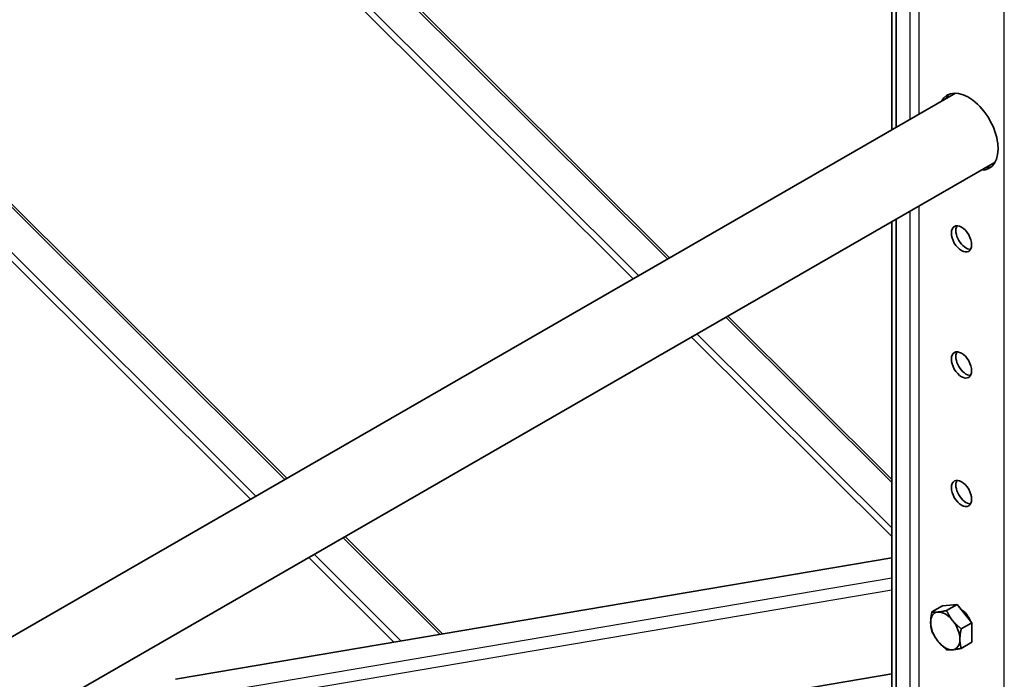
# Model space of a CAD drawing. Units: millimetres. Extents: x 37825 to 44125, y 30075 to 34530.
# Drawn here: x 38735 to 39044, y 31581 to 31788 of the extents above; entities that cross this region are included whole.
import ezdxf

# ---------------------------------------------------------------- set-up
doc = ezdxf.new("R2010")
doc.units = ezdxf.units.MM
doc.layers.add('Visible', color=7, linetype='Continuous', lineweight=35, true_color=0x22346e)
doc.layers.add('Visible Narrow', color=7, linetype='Continuous', lineweight=25, true_color=0x22346e)
doc.layers.add('ВИД', color=253, linetype='Continuous', lineweight=15)

msp = doc.modelspace()

# ---------------------------------------------------------------- linework, layer by layer
at = {"layer": 'Visible', "extrusion": (-0.707107, -0.407196, 0.578093)}
for p, q in [((39008.39, 31753.29), (39008.39, 31969.71)), ((39009.8, 31754.11), (39009.8, 31970.52)), ((39028.39, 31764.81), (38690.21, 31570.06)), ((39040.87, 31743.15), (38702.68, 31548.4)), ((39008.39, 31391.12), (39008.39, 31724.44)), ((39009.8, 31391.93), (39009.8, 31725.26)), ((39008.39, 31618.91), (38783.6, 31580.83)), ((39024.37, 31603.9), (39021.03, 31601.98)), ((39024.37, 31603.9), (39028.97, 31604.32)), ((39028.97, 31604.32), (39025.63, 31602.4)), ((39028.97, 31604.32), (39033.56, 31598.6)), ((39033.56, 31598.6), (39030.23, 31596.68)), ((39033.56, 31598.6), (39033.56, 31592.47)), ((39033.56, 31592.47), (39030.23, 31590.55)), ((38799.68, 31547.19), (39008.39, 31582.54))]:
    msp.add_line(p, q, dxfattribs=at)
at = {"layer": 'Visible'}
for centre, major_axis, start_param, end_param in [((39032.43, 31752.71), (-6.61, 11.48), 2.803522, 6.621256), ((39030.31, 31719.04), (-2.25, 3.9), 1.570796326794557, 7.853981633974142), ((39030.31, 31679.48), (-2.25, 3.9), 1.570796326795117, 7.853981633974702), ((39030.31, 31639.17), (-2.25, 3.9), 1.570796326796104, 7.853981633975691), ((39030.31, 31598.96), (-2.25, 3.9), 4.458685, 5.49356), ((39025.22, 31596.03), (-3.24, 5.63), 3.928925, 4.976122)]:
    msp.add_ellipse(centre, major_axis=major_axis, ratio=0.578093, start_param=start_param, end_param=end_param, dxfattribs=at)
at = {"layer": 'Visible', "extrusion": (7.50967e-17, 4.32453e-17, -1)}
msp.add_ellipse((39033.85, 31753.53), major_axis=(-6.61, 11.48), ratio=0.578093, start_param=-0.338071, end_param=-0.10673, dxfattribs=at)
at = {"layer": 'Visible', "extrusion": (2.89451e-16, -1.81681e-16, -1)}
msp.add_ellipse((39033.85, 31753.53), major_axis=(-6.61, 11.48), ratio=0.578093, start_param=3.248322, end_param=3.479664, dxfattribs=at)
at = {"layer": 'Visible', "extrusion": (3.86877e-16, 2.22788e-16, -1)}
msp.add_ellipse((39031.72, 31719.86), major_axis=(-2.25, 3.9), ratio=0.578093, start_param=3.460642, end_param=5.964136, dxfattribs=at)
at = {"layer": 'Visible', "extrusion": (-1.18342e-16, -6.81486e-17, -1)}
for centre in [(39031.72, 31680.3), (39031.72, 31639.98)]:
    msp.add_ellipse(centre, major_axis=(-2.25, 3.9), ratio=0.578093, start_param=3.460642, end_param=5.964136, dxfattribs=at)
at = {"layer": 'Visible', "extrusion": (1.93439e-16, 1.11394e-16, -1)}
for start_param, end_param in [(-0.787332, 0.259866), (0.259866, 1.307063), (4.448656, 5.495853), (3.401458, 4.448656), (2.354261, 3.401458)]:
    msp.add_ellipse((39025.22, 31596.03), major_axis=(-3.24, 5.63), ratio=0.578093, start_param=start_param, end_param=end_param, dxfattribs=at)
at = {"layer": 'Visible'}
for points, weights in [([(39020.62, 31598.67), (39020.62, 31600.1), (39021.03, 31601.98)], [1.83937846828, 1.83937846828, 1.70731703596]), ([(39021.03, 31601.98), (39021.85, 31601.85), (39022.92, 31601.95)], [1.70731703596, 1.83937846828, 1.83937846828]), ([(39022.92, 31601.95), (39023.99, 31602.05), (39025.63, 31602.4)], [1.83937846828, 1.83937846828, 1.70731703596]), ([(39025.63, 31602.4), (39026.45, 31600.63), (39027.52, 31599.3)], [1.70731703596, 1.83937846828, 1.83937846828]), ([(39021.03, 31595.84), (39020.62, 31597.25), (39020.62, 31598.67)], [1.70731703596, 1.83937846828, 1.83937846828]), ([(39027.52, 31599.3), (39028.58, 31597.98), (39030.23, 31596.68)], [1.83937846828, 1.83937846828, 1.70731703596]), ([(39022.92, 31592.75), (39021.85, 31594.07), (39021.03, 31595.84)], [1.83937846828, 1.83937846828, 1.70731703596]), ([(39030.23, 31596.68), (39029.81, 31594.8), (39029.81, 31593.38)], [1.70731703596, 1.83937846828, 1.83937846828]), ([(39025.63, 31590.13), (39023.99, 31591.42), (39022.92, 31592.75)], [1.70731703596, 1.83937846828, 1.83937846828]), ([(39030.23, 31590.55), (39028.58, 31590.2), (39027.52, 31590.1)], [1.70731703596, 1.83937846828, 1.83937846828]), ([(39029.81, 31593.38), (39029.81, 31591.95), (39030.23, 31590.55)], [1.83937846828, 1.83937846828, 1.70731703596]), ([(39027.52, 31590.1), (39026.45, 31590), (39025.63, 31590.13)], [1.83937846828, 1.83937846828, 1.70731703596])]:
    msp.add_rational_spline(points, weights, degree=2, dxfattribs=at)
for points, knots in [([(39030.43, 31602.5), (39030.46, 31602.49), (39030.49, 31602.47), (39030.62, 31602.41), (39030.71, 31602.36), (39030.8, 31602.31)], [-13.57941006, -13.57941006, -13.57941006, -13.57941006, -13.56601756, -13.56601756, -13.52873705, -13.52873705, -13.52873705, -13.52873705]), ([(39031.21, 31601.53), (39031.19, 31601.64), (39031.17, 31601.76), (39031.15, 31601.9), (39031.14, 31601.93), (39031.14, 31601.96)], [-4.2255678, -4.2255678, -4.2255678, -4.2255678, -4.188106, -4.188106, -4.17859289, -4.17859289, -4.17859289, -4.17859289])]:
    msp.add_open_spline(points, degree=3, knots=knots, dxfattribs=at)
at = {"layer": 'Visible Narrow', "extrusion": (-0.707107, -0.407196, 0.578093)}
for p, q in [((39043.74, 31280.21), (39043.74, 32011.9)), ((39016.87, 31974.59), (39016.87, 31758.18)), ((39014.05, 31972.96), (39014.05, 31756.55)), ((39014.05, 31727.7), (39014.05, 31394.38)), ((39016.87, 31729.33), (39016.87, 31396)), ((39008.39, 31612.59), (38773.91, 31572.87)), ((39008.39, 31608.81), (38777.16, 31569.64))]:
    msp.add_line(p, q, dxfattribs=at)
at = {"layer": 'ВИД', "extrusion": (-0.707107, -0.407196, 0.578093)}
for p, q in [((38800.99, 31850.28), (38938.62, 31713.11)), ((38937.98, 31712.74), (38800.36, 31849.91)), ((38791.3, 31844.69), (38928.92, 31707.53)), ((38789.57, 31843.7), (38927.19, 31706.53)), ((38817.84, 31643.56), (38679.3, 31781.64)), ((38679.94, 31782), (38818.47, 31643.93)), ((38670.24, 31776.42), (38808.78, 31638.34)), ((38668.51, 31775.43), (38807.05, 31637.35)), ((39008.39, 31642.57), (38956.32, 31694.46)), ((38956.96, 31694.83), (39008.39, 31643.57)), ((38945.54, 31688.25), (39008.39, 31625.6)), ((38947.26, 31689.24), (39008.39, 31628.32)), ((38866.65, 31594.9), (38836.18, 31625.27)), ((38836.82, 31625.64), (38867.51, 31595.05)), ((38825.4, 31619.06), (38852.11, 31592.44)), ((38827.12, 31620.06), (38854.44, 31592.83))]:
    msp.add_line(p, q, dxfattribs=at)

doc.saveas('drawing.dxf')
